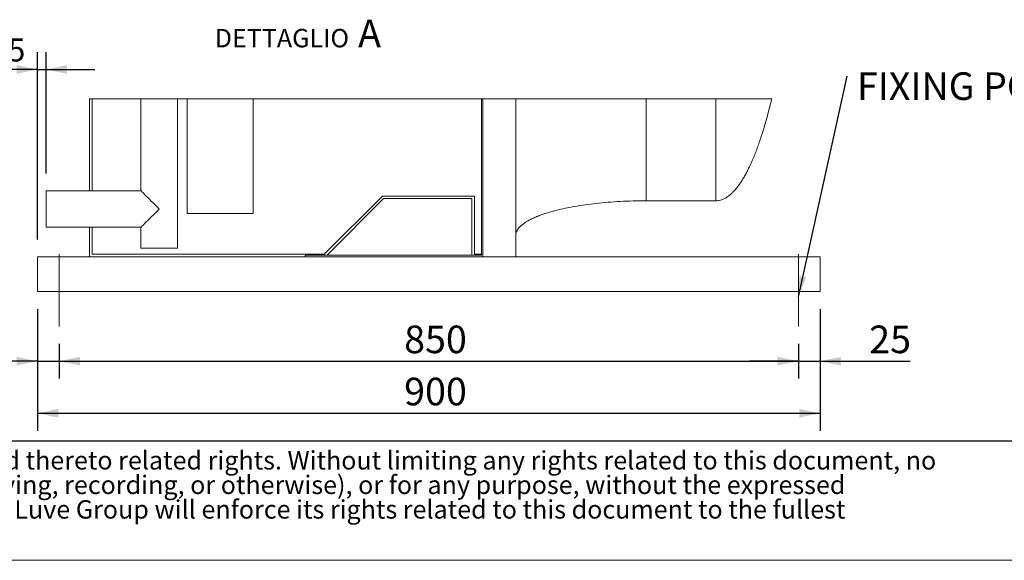
# Model space of a CAD drawing. Units: millimetres. Extents: x 176 to 12462, y 115 to 8720.
# Drawn here: x 5448 to 8845, y 115 to 1981 of the extents above; entities that cross this region are included whole.
import ezdxf

# ---------------------------------------------------------------- set-up
doc = ezdxf.new("R2010")
doc.units = ezdxf.units.MM
doc.header["$LTSCALE"] = 60
doc.linetypes.add('SLD-Center', pattern=[19.05, 15.24, -1.27, 1.27, -1.27])
doc.linetypes.add('SLD-Solid', pattern=[0])
doc.layers.add('GEOMETRY', color=7, linetype='SLD-Solid')
doc.layers.add('TITLE', color=7, linetype='SLD-Solid')
doc.styles.add('SLDTEXTSTYLE0', font='TXT', dxfattribs={"width": 0.605})
doc.styles.add('SLDTEXTSTYLE2', font='TXT', dxfattribs={"width": 0.7})
doc.dimstyles.new('SLDDIMSTYLE10', dxfattribs={"dimtxt": 92.459473, "dimasz": 72, "dimexe": 0, "dimexo": 0.0625, "dimgap": 23.114868, "dimtad": 1, "dimdec": 0, "dimlfac": 0.333333, "dimrnd": 1e-09, "dimzin": 12, "dimdsep": 46, "dimtxsty": 'SLDTEXTSTYLE0', "dimsah": 1, "dimcen": 0.09, "dimadec": 0, "dimazin": 3, "dimtfac": 1, "dimtdec": 0, "dimtmove": 0, "dimatfit": 0, "dimfxl": 1, "dimfrac": 2, "dimtolj": 1, "dimtzin": 12, "dimarcsym": 0})
doc.dimstyles.new('SLDDIMSTYLE11', dxfattribs={"dimtxt": 92.459473, "dimasz": 72, "dimexe": 0, "dimexo": 0.0625, "dimgap": 23.114868, "dimtad": 1, "dimdec": 0, "dimlfac": 0.333333, "dimrnd": 1e-09, "dimzin": 12, "dimdsep": 46, "dimtxsty": 'SLDTEXTSTYLE0', "dimsah": 1, "dimcen": 0.09, "dimadec": 0, "dimazin": 3, "dimtfac": 1, "dimtdec": 0, "dimtofl": 0, "dimtmove": 0, "dimatfit": 3, "dimfxl": 1, "dimfrac": 2, "dimtolj": 1, "dimtzin": 12, "dimarcsym": 0})
doc.dimstyles.new('SLDDIMSTYLE12', dxfattribs={"dimtxt": 92.459473, "dimasz": 72, "dimexe": 0, "dimexo": 0.0625, "dimgap": 23.114868, "dimtad": 1, "dimdec": 0, "dimlfac": 0.333333, "dimrnd": 1e-09, "dimzin": 12, "dimdsep": 46, "dimtxsty": 'SLDTEXTSTYLE0', "dimsah": 1, "dimcen": 0.09, "dimadec": 0, "dimazin": 3, "dimtol": 1, "dimtp": 5, "dimtm": 5, "dimtfac": 1, "dimtdec": 0, "dimtmove": 0, "dimatfit": 0, "dimfxl": 1, "dimfrac": 2, "dimtolj": 1, "dimarcsym": 0})
doc.dimstyles.new('SLDDIMSTYLE5', dxfattribs={"dimtxt": 0.18, "dimasz": 72, "dimexe": 0, "dimexo": 0.0625, "dimgap": 0, "dimtad": 0, "dimtih": 1, "dimtoh": 1, "dimdec": 0, "dimrnd": 1e-09, "dimzin": 0, "dimdsep": 46, "dimtxsty": 'Standard', "dimsah": 1, "dimcen": 0.09, "dimadec": 0, "dimazin": 0, "dimtfac": 72, "dimtdec": 0, "dimtofl": 0, "dimtmove": 0, "dimatfit": 3, "dimfxl": 1, "dimfrac": 2, "dimtolj": 1, "dimtzin": 0, "dimarcsym": 0})

# ---------------------------------------------------------------- blocks, each defined once
blk = doc.blocks.new('SW_NOTE_2')
at = {"layer": 'TITLE', "color": 0, "char_height": 63.5, "attachment_point": 1, "style": 'SLDTEXTSTYLE2'}
for s, insert in [('This document and its contents is owned by Luve Group or its affiliates and protected by laws governing intellectual property and thereto related rights. Without limiting any rights related to this document, no', (0, 81.9)), ('part of this document may be copied, reproduced or transmitted in any form or by any means(electronic, mechanical, photocopying, recording, or otherwise), or for any purpose, without the expressed', (0, -2.8)), ('permission of Luve Group. Nor may it be used in any other way or for any other purpose than expressly permitted by Luve Group. Luve Group will enforce its rights related to this document to the fullest', (0, -87.5))]:
    blk.add_mtext(s, dxfattribs=dict(at, insert=insert))
blk = doc.blocks.new('_D_35')
at = {"layer": 'GEOMETRY'}
for p, q in [((5509, 982.6), (5509, 742.6)), ((5584, 862.6), (5584, 742.6)), ((5509, 802.6), (5198.5, 802.6)), ((5509, 802.6), (5584, 802.6)), ((5584, 802.6), (5752, 802.6))]:
    blk.add_line(p, q, dxfattribs=at)
for points in [[(5509, 802.6), (5437, 817.6), (5437, 787.6)], [(5584, 802.6), (5656, 787.6), (5656, 817.6)]]:
    blk.add_solid(points, dxfattribs=at)
at = {"layer": 'GEOMETRY', "insert": (5198.5, 925.4), "char_height": 95.25, "attachment_point": 1, "style": 'SLDTEXTSTYLE0'}
blk.add_mtext('25', dxfattribs=at)
blk = doc.blocks.new('_D_36')
at = {"layer": 'GEOMETRY'}
for p, q in [((5584, 862.6), (5584, 742.6)), ((8134, 862.6), (8134, 742.6)), ((5584, 802.6), (8134, 802.6))]:
    blk.add_line(p, q, dxfattribs=at)
for points in [[(5584, 802.6), (5656, 787.6), (5656, 817.6)], [(8134, 802.6), (8062, 817.6), (8062, 787.6)]]:
    blk.add_solid(points, dxfattribs=at)
at = {"layer": 'GEOMETRY', "insert": (6774, 925.4), "char_height": 95.25, "attachment_point": 1, "style": 'SLDTEXTSTYLE0'}
blk.add_mtext('850', dxfattribs=at)
blk = doc.blocks.new('_D_37')
at = {"layer": 'GEOMETRY'}
for p, q in [((8209, 982.6), (8209, 742.6)), ((8134, 862.6), (8134, 742.6)), ((8134, 802.6), (7966, 802.6)), ((8134, 802.6), (8209, 802.6)), ((8209, 802.6), (8519.6, 802.6))]:
    blk.add_line(p, q, dxfattribs=at)
for points in [[(8134, 802.6), (8062, 817.6), (8062, 787.6)], [(8209, 802.6), (8281, 787.6), (8281, 817.6)]]:
    blk.add_solid(points, dxfattribs=at)
at = {"layer": 'GEOMETRY', "insert": (8378.5, 925.4), "char_height": 95.25, "attachment_point": 1, "style": 'SLDTEXTSTYLE0'}
blk.add_mtext('25', dxfattribs=at)
blk = doc.blocks.new('_D_38')
at = {"layer": 'GEOMETRY'}
for p, q in [((5509, 1222.6), (5509, 1869.5)), ((5539, 1450.6), (5539, 1869.5)), ((5509, 1809.5), (5122.4, 1809.5)), ((5509, 1809.5), (5539, 1809.5)), ((5539, 1809.5), (5707, 1809.5))]:
    blk.add_line(p, q, dxfattribs=at)
for points in [[(5509, 1809.5), (5437, 1824.5), (5437, 1794.5)], [(5539, 1809.5), (5611, 1794.5), (5611, 1824.5)]]:
    blk.add_solid(points, dxfattribs=at)
at = {"layer": 'GEOMETRY', "attachment_point": 1, "style": 'SLDTEXTSTYLE0'}
for s, insert, char_height in [('10', (5122.4, 1932.3), 95.25), ('±5', (5298.8, 1916.3), 79.38)]:
    blk.add_mtext(s, dxfattribs=dict(at, insert=insert, char_height=char_height))
blk = doc.blocks.new('_D_39')
at = {"layer": 'GEOMETRY'}
for p, q in [((5509, 982.6), (5509, 562.6)), ((8209, 982.6), (8209, 562.6)), ((5509, 622.6), (8209, 622.6))]:
    blk.add_line(p, q, dxfattribs=at)
for points in [[(5509, 622.6), (5581, 607.6), (5581, 637.6)], [(8209, 622.6), (8137, 637.6), (8137, 607.6)]]:
    blk.add_solid(points, dxfattribs=at)
at = {"layer": 'GEOMETRY', "insert": (6774, 745.4), "char_height": 95.25, "attachment_point": 1, "style": 'SLDTEXTSTYLE0'}
blk.add_mtext('900', dxfattribs=at)
blk = doc.blocks.new('SW_NOTE_10')
at = {"layer": 'GEOMETRY', "color": 0, "attachment_point": 2, "style": 'SLDTEXTSTYLE0'}
for s, insert, char_height in [('A', (546.5, 113.8), 95.2), ('DETTAGLIO', (244.1, 81.9), 63.5)]:
    blk.add_mtext(s, dxfattribs=dict(at, insert=insert, char_height=char_height))
blk = doc.blocks.new('SW_NOTE_11')
at = {"layer": 'GEOMETRY', "color": 0, "insert": (33.7, 13.4), "char_height": 95.25, "attachment_point": 1, "style": 'SLDTEXTSTYLE0'}
blk.add_mtext('FIXING POINT Ø16', dxfattribs=at)

msp = doc.modelspace()

# ---------------------------------------------------------------- linework, layer by layer
at = {"color": 7, "linetype": 'SLD-Solid', "lineweight": 0}
msp.add_line((8042.1, 1708.2), (5689, 1708.2), dxfattribs=at)
at = {"color": 7, "linetype": 'SLD-Solid', "lineweight": 15}
for p, q in [((5689, 1708.2), (5689, 1390.6)), ((5698, 1708.2), (5698, 1390.6)), ((5866, 1708.2), (5866, 1390.6)), ((5992, 1192.6), (5992, 1708.2)), ((6025, 1708.2), (6025, 1312.6)), ((6253, 1312.6), (6253, 1708.2)), ((7040.6, 1168.6), (7040.6, 1708.2)), ((7045, 1162.6), (7045, 1708.2)), ((7159, 1162.6), (7159, 1708.2)), ((5866, 1390.6), (5539, 1390.6)), ((5539, 1264.6), (5539, 1390.6)), ((6498.3, 1171.6), (6699.3, 1372.6)), ((6508, 1168.6), (6703, 1363.6)), ((6699.3, 1372.6), (7016.6, 1372.6)), ((6703, 1363.6), (7007.6, 1363.6)), ((7007.6, 1363.6), (7007.6, 1168.6)), ((7016.6, 1372.6), (7016.6, 1171.6)), ((7609, 1356.1), (7849, 1356.1)), ((6253, 1312.6), (6025, 1312.6)), ((5539, 1264.6), (5866, 1264.6)), ((5689, 1264.6), (5689, 1162.6)), ((5698, 1264.6), (5698, 1171.6)), ((5866, 1264.6), (5866, 1192.6)), ((5992, 1192.6), (5866, 1192.6)), ((5509, 1162.6), (6433, 1162.6)), ((5509, 1162.6), (5509, 1138.6)), ((5698, 1171.6), (6498.3, 1171.6)), ((6433, 1162.6), (6433, 1168.6)), ((7040.6, 1168.6), (6433, 1168.6)), ((7045, 1162.6), (6433, 1162.6)), ((7016.6, 1171.6), (7040.6, 1171.6)), ((7159, 1162.6), (7045, 1162.6)), ((7159, 1162.6), (8209, 1162.6)), ((8209, 1162.6), (8209, 1138.6)), ((5509, 1138.6), (5509, 1066.6)), ((8209, 1138.6), (8209, 1066.6)), ((5509, 1066.6), (5509, 1042.6)), ((8209, 1066.6), (8209, 1042.6)), ((5509, 1042.6), (8209, 1042.6))]:
    msp.add_line(p, q, dxfattribs=at)
at = {"color": 8, "linetype": 'SLD-Solid', "lineweight": 15}
for p, q in [((7609, 1708.2), (7609, 1356.1)), ((7849, 1708.2), (7849, 1356.1))]:
    msp.add_line(p, q, dxfattribs=at)
at = {"color": 7, "linetype": 'SLD-Solid', "lineweight": 15, "flags": 128}
for points in [[(5929, 1327.6), (5922, 1334.7), (5915, 1341.7), (5908.2, 1348.5), (5901.7, 1355), (5895.5, 1361.2), (5889.8, 1366.9), (5884.5, 1372.2), (5879.8, 1376.9), (5875.7, 1381), (5872.3, 1384.4), (5869.6, 1387.1), (5867.6, 1389.1), (5866.4, 1390.3), (5866, 1390.6)], [(5866, 1264.6), (5866.4, 1265), (5867.6, 1266.2), (5869.6, 1268.2), (5872.3, 1270.9), (5875.7, 1274.3), (5879.8, 1278.4), (5884.5, 1283.1), (5889.8, 1288.4), (5895.5, 1294.1), (5901.7, 1300.3), (5908.2, 1306.8), (5915, 1313.6), (5922, 1320.6), (5929, 1327.6)]]:
    msp.add_lwpolyline(points, dxfattribs=at)
at = {"color": 7, "linetype": 'SLD-Solid', "lineweight": 15}
for points, knots in [([(7849, 1356.1), (7851.7, 1356.3), (7857.1, 1356.5), (7865.1, 1358.1), (7873.1, 1360.8), (7881.1, 1364.5), (7889, 1369.3), (7896.9, 1375.2), (7904.7, 1382.1), (7912.6, 1390), (7920.3, 1398.9), (7928, 1408.9), (7935.7, 1419.9), (7943.3, 1431.9), (7950.8, 1444.8), (7958.2, 1458.8), (7965.6, 1473.8), (7972.9, 1489.8), (7980.1, 1506.7), (7987.2, 1524.5), (7994.2, 1543.3), (8001.1, 1563), (8008, 1583.7), (8014.6, 1605.2), (8021.2, 1627.6), (8027.7, 1650.9), (8034, 1675), (8038.8, 1694.2), (8041.5, 1705.4), (8042.1, 1708.2)], [0, 0, 0, 0, 0.018984, 0.038284, 0.058203, 0.079013, 0.100951, 0.124216, 0.148974, 0.175356, 0.203468, 0.233393, 0.265194, 0.29892, 0.334607, 0.372279, 0.411952, 0.453635, 0.497331, 0.543035, 0.590738, 0.64043, 0.692092, 0.745704, 0.801245, 0.858687, 0.918003, 0.979161, 1, 1, 1, 1]), ([(7159, 1236.1), (7159.1, 1237.9), (7159.3, 1241.5), (7161, 1247.9), (7164.1, 1254.7), (7168.6, 1261), (7172.4, 1265.2), (7175.2, 1268.1), (7177.6, 1270.2), (7180.1, 1272.5), (7184, 1275.6), (7189.6, 1279.7), (7197.7, 1284.9), (7208, 1290.7), (7221, 1297.1), (7236.5, 1303.6), (7255, 1310.4), (7276.4, 1317.1), (7301.5, 1323.9), (7330.4, 1330.6), (7363.2, 1336.9), (7399, 1342.5), (7437.3, 1347.3), (7477.6, 1351.1), (7520.2, 1354), (7564.2, 1355.8), (7594, 1356), (7609, 1356.1)], [0, 0, 0, 0, 0.011107, 0.021591, 0.040794, 0.05706, 0.0691, 0.075937, 0.081821, 0.088757, 0.096849, 0.112504, 0.132012, 0.156058, 0.185415, 0.220912, 0.260324, 0.306455, 0.359838, 0.420836, 0.489566, 0.565835, 0.644158, 0.727916, 0.816046, 0.907235, 1, 1, 1, 1])]:
    msp.add_open_spline(points, degree=3, knots=knots, dxfattribs=at)
at = {"layer": 'GEOMETRY', "linetype": 'SLD-Center', "lineweight": 0, "ltscale": 3}
for p, q in [((5584, 1171.6), (5584, 922.6)), ((8134, 1171.6), (8134, 922.6))]:
    msp.add_line(p, q, dxfattribs=at)
at = {"layer": 'GEOMETRY', "color": 7}
msp.add_line((175.7, 527.2), (8879.9, 527.2), dxfattribs=at)
at = {"layer": 'GEOMETRY', "lineweight": 0}
msp.add_line((175.7, 115.2), (12461.8, 115.2), dxfattribs=at)

# ---------------------------------------------------------------- block references
at = {"layer": 'GEOMETRY'}
for name, p in [('SW_NOTE_10', (6108.2, 1867.4)), ('SW_NOTE_11', (8302.6, 1786.1))]:
    msp.add_blockref(name, p, dxfattribs=at)
at = {"layer": 'TITLE', "color": 7}
msp.add_blockref('SW_NOTE_2', (243.2, 410.2), dxfattribs=at)

# ---------------------------------------------------------------- dimensions: what is measured, and where the dimension line sits
at = {"layer": 'GEOMETRY'}
for base, p1, p2, dimstyle, picture, middle in [((5539, 1809.5), (5509, 1162.6), (5539, 1390.6), 'SLDDIMSTYLE12', '_D_38', (5269, 1809.5)), ((5584, 802.6), (5509, 1042.6), (5584, 922.6), 'SLDDIMSTYLE10', '_D_35', (5269, 802.6)), ((8209, 622.6), (5509, 1042.6), (8209, 1042.6), 'SLDDIMSTYLE11', '_D_39', (6879.8, 622.6)), ((8209, 802.6), (8134, 922.6), (8209, 1042.6), 'SLDDIMSTYLE10', '_D_37', (8449, 802.6))]:
    dim = msp.add_linear_dim(base=base, p1=p1, p2=p2, dimstyle=dimstyle, dxfattribs=at)
    dim.commit()
    dim.dimension.update_dxf_attribs({"geometry": picture, "text_midpoint": middle, "dimtype": 160})
dim = msp.add_linear_dim(base=(8134, 802.6), p1=(5584, 922.6), p2=(8134, 922.6), angle=0, dimstyle='SLDDIMSTYLE11', dxfattribs=at)
dim.commit()
dim.dimension.update_dxf_attribs({"geometry": '_D_36', "text_midpoint": (6879.8, 802.6), "dimtype": 160})

# ---------------------------------------------------------------- leaders
msp.add_leader([(8134, 1024.3), (8302.6, 1786.1)], dimstyle='SLDDIMSTYLE5', dxfattribs=at)

doc.saveas('drawing.dxf')
